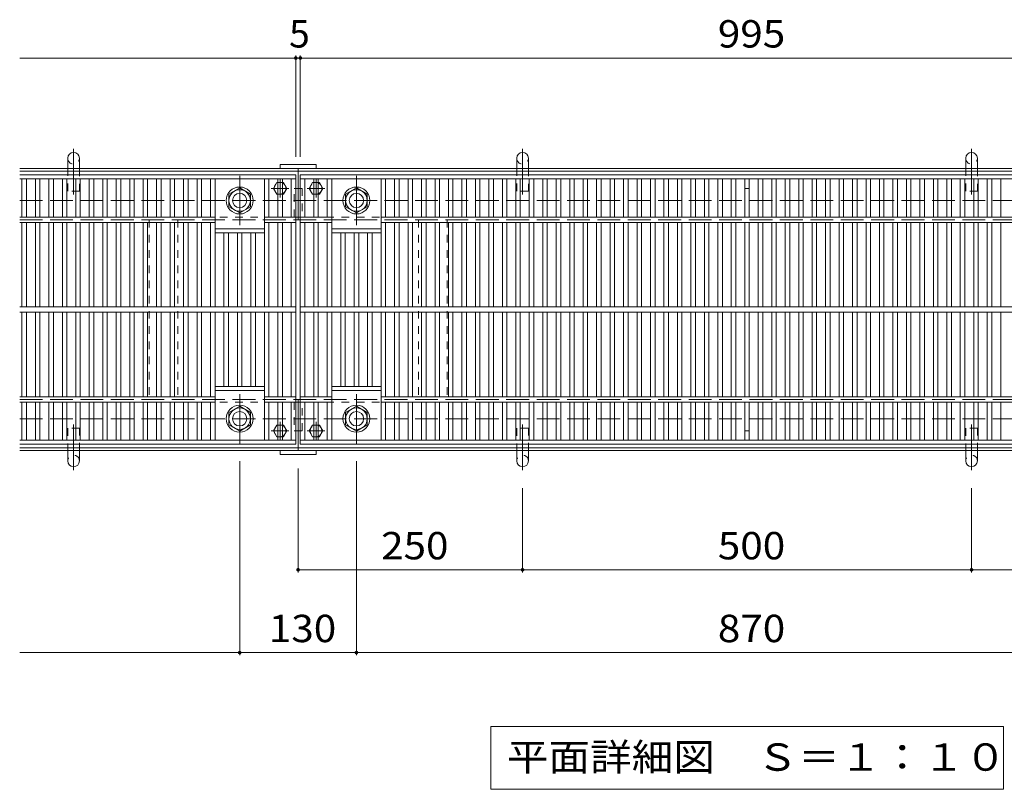
# Model space of a CAD drawing. Units: millimetres. Extents: x -2305 to 2403, y -1965 to 1857.
# Drawn here: x -2305 to -1209, y 1000 to 1857 of the extents above; entities that cross this region are included whole.
import ezdxf

# ---------------------------------------------------------------- set-up
doc = ezdxf.new("R2010")
doc.units = ezdxf.units.MM
doc.header["$LTSCALE"] = 10
for name, pattern in [('JWW_CENTER2', [13.546667, 11.006667, -0.846667, 0.846667, -0.846667]), ('JWW_DASHED1', [1.693333, 0.846667, -0.846667]), ('JWW_DASHED3', [3.386667, 2.54, -0.846667])]:
    doc.linetypes.add(name, pattern=pattern)
for name, color, linetype in [('C-1_躯体', 7, 'Continuous'), ('C-2_仕上', 7, 'Continuous'), ('C-4_文字', 7, 'Continuous'), ('C-5_建具', 7, 'Continuous'), ('C-9_記号', 7, 'Continuous'), ('C-A_インテリア', 7, 'Continuous'), ('C-B_衛生陶器', 7, 'Continuous'), ('C-C_鉄骨', 7, 'Continuous')]:
    doc.layers.add(name, color=color, linetype=linetype)
doc.styles.add('ＭＳ ゴシック', font='txt', dxfattribs={"height": 1})

msp = doc.modelspace()

# ---------------------------------------------------------------- linework, layer by layer
at = {"layer": 'C-1_躯体', "color": 2, "linetype": 'Continuous', "lineweight": 5}
for p, q in [((-685.1, 1691.1), (-2305.1, 1691.1)), ((-1995.1, 1634.1), (-1995.1, 1691.1)), ((-685.1, 1688.1), (-2305.1, 1688.1)), ((-1995.1, 1434.1), (-1995.1, 1377.1)), ((-685.1, 1380.1), (-2305.1, 1380.1)), ((-685.1, 1377.1), (-2305.1, 1377.1))]:
    msp.add_line(p, q, dxfattribs=at)
at = {"layer": 'C-1_躯体', "color": 3, "linetype": 'Continuous', "lineweight": 5}
for p, q in [((-2015.1, 1691.1), (-2015.1, 1695.6)), ((-1975.1, 1695.6), (-2015.1, 1695.6)), ((-1975.1, 1691.1), (-2015.1, 1691.1)), ((-1975.1, 1691.1), (-1975.1, 1695.6)), ((-1975.1, 1377.1), (-2015.1, 1377.1)), ((-2015.1, 1377.1), (-2015.1, 1372.6)), ((-1975.1, 1372.6), (-2015.1, 1372.6)), ((-1975.1, 1377.1), (-1975.1, 1372.6))]:
    msp.add_line(p, q, dxfattribs=at)
at = {"layer": 'C-1_躯体', "color": 2, "linetype": 'JWW_CENTER2', "lineweight": 9}
for p, q in [((-2060.1, 1683.1), (-2060.1, 1628.1)), ((-1930.1, 1683.1), (-1930.1, 1628.1)), ((-2060.1, 1385.1), (-2060.1, 1440.1)), ((-1930.1, 1385.1), (-1930.1, 1440.1))]:
    msp.add_line(p, q, dxfattribs=at)
at = {"layer": 'C-1_躯体', "color": 2, "linetype": 'Continuous', "lineweight": 9}
for p, q in [((-2072.1, 1662.5), (-2060.1, 1669.5)), ((-2060.1, 1669.5), (-2048.1, 1662.5)), ((-1942.1, 1662.5), (-1930.1, 1669.5)), ((-1930.1, 1669.5), (-1918.1, 1662.5)), ((-2072.1, 1662.5), (-2072.1, 1648.7)), ((-2048.1, 1662.5), (-2048.1, 1648.7)), ((-1942.1, 1662.5), (-1942.1, 1648.7)), ((-1918.1, 1662.5), (-1918.1, 1648.7)), ((-2072.1, 1648.7), (-2060.1, 1641.7)), ((-2060.1, 1641.7), (-2048.1, 1648.7)), ((-1942.1, 1648.7), (-1930.1, 1641.7)), ((-1930.1, 1641.7), (-1918.1, 1648.7)), ((-2072.1, 1419.5), (-2060.1, 1426.5)), ((-2060.1, 1426.5), (-2048.1, 1419.5)), ((-1942.1, 1419.5), (-1930.1, 1426.5)), ((-1930.1, 1426.5), (-1918.1, 1419.5)), ((-2072.1, 1405.7), (-2072.1, 1419.5)), ((-2048.1, 1405.7), (-2048.1, 1419.5)), ((-1942.1, 1405.7), (-1942.1, 1419.5)), ((-1918.1, 1405.7), (-1918.1, 1419.5)), ((-2072.1, 1405.7), (-2060.1, 1398.7)), ((-2060.1, 1398.7), (-2048.1, 1405.7)), ((-1942.1, 1405.7), (-1930.1, 1398.7)), ((-1930.1, 1398.7), (-1918.1, 1405.7))]:
    msp.add_line(p, q, dxfattribs=at)
at = {"layer": 'C-1_躯体', "color": 2, "linetype": 'JWW_DASHED3', "lineweight": 9}
for p, q in [((-2305.1, 1655.6), (-685.1, 1655.6)), ((-2305.1, 1412.6), (-685.1, 1412.6))]:
    msp.add_line(p, q, dxfattribs=at)
at = {"layer": 'C-1_躯体', "color": 2, "linetype": 'JWW_DASHED1', "lineweight": 5}
for p, q in [((-685.1, 1637.1), (-2305.1, 1637.1)), ((-685.1, 1431.1), (-2305.1, 1431.1))]:
    msp.add_line(p, q, dxfattribs=at)
at = {"layer": 'C-1_躯体', "color": 2, "linetype": 'JWW_DASHED3', "lineweight": 5}
for p, q in [((-2305.1, 1634.1), (-685.1, 1634.1)), ((-2305.1, 1434.1), (-685.1, 1434.1))]:
    msp.add_line(p, q, dxfattribs=at)
at = {"layer": 'C-1_躯体', "color": 2, "linetype": 'Continuous', "lineweight": 9}
for centre, radius in [((-2060.1, 1655.6), 15), ((-2060.1, 1655.6), 12), ((-1930.1, 1655.6), 15), ((-1930.1, 1655.6), 12), ((-2060.1, 1655.6), 8), ((-1930.1, 1655.6), 8), ((-2060.1, 1412.6), 15), ((-1930.1, 1412.6), 15), ((-2060.1, 1412.6), 12), ((-2060.1, 1412.6), 8), ((-1930.1, 1412.6), 12), ((-1930.1, 1412.6), 8)]:
    msp.add_circle(centre, radius, dxfattribs=at)
at = {"layer": 'C-2_仕上', "color": 3, "linetype": 'Continuous', "lineweight": 9}
for p, q in [((-2305.1, 1684.1), (-1997.6, 1684.1)), ((-2305.1, 1679.6), (-1997.6, 1679.6)), ((-2302.6, 1679.6), (-2302.6, 1637.1)), ((-2297.6, 1679.6), (-2297.6, 1637.1)), ((-2287.6, 1679.6), (-2287.6, 1637.1)), ((-2282.6, 1679.6), (-2282.6, 1637.1)), ((-2272.6, 1679.6), (-2272.6, 1637.1)), ((-2267.6, 1679.6), (-2267.6, 1637.1)), ((-2257.6, 1679.6), (-2257.6, 1637.1)), ((-2252.6, 1679.6), (-2252.6, 1637.1)), ((-2242.6, 1679.6), (-2242.6, 1637.1)), ((-2237.6, 1679.6), (-2237.6, 1637.1)), ((-2227.6, 1679.6), (-2227.6, 1637.1)), ((-2222.6, 1679.6), (-2222.6, 1637.1)), ((-2212.6, 1679.6), (-2212.6, 1637.1)), ((-2207.6, 1679.6), (-2207.6, 1637.1)), ((-2197.6, 1679.6), (-2197.6, 1637.1)), ((-2192.6, 1679.6), (-2192.6, 1637.1)), ((-2182.6, 1679.6), (-2182.6, 1637.1)), ((-2177.6, 1679.6), (-2177.6, 1637.1)), ((-2167.6, 1679.6), (-2167.6, 1637.1)), ((-2162.6, 1679.6), (-2162.6, 1637.1)), ((-2152.6, 1679.6), (-2152.6, 1637.1)), ((-2147.6, 1679.6), (-2147.6, 1637.1)), ((-2137.6, 1679.6), (-2137.6, 1637.1)), ((-2132.6, 1679.6), (-2132.6, 1637.1)), ((-2122.6, 1679.6), (-2122.6, 1637.1)), ((-2117.6, 1679.6), (-2117.6, 1637.1)), ((-2107.6, 1679.6), (-2107.6, 1637.1)), ((-2102.6, 1679.6), (-2102.6, 1637.1)), ((-2092.6, 1679.6), (-2092.6, 1637.1)), ((-2087.6, 1679.6), (-2087.6, 1537.1)), ((-2032.6, 1679.6), (-2032.6, 1537.1)), ((-2027.6, 1679.6), (-2027.6, 1637.1)), ((-2017.6, 1679.6), (-2017.6, 1637.1)), ((-2012.6, 1679.6), (-2012.6, 1637.1)), ((-2002.6, 1679.6), (-2002.6, 1637.1)), ((-1997.6, 1684.1), (-1997.6, 1384.1)), ((-1992.6, 1684.1), (-997.6, 1684.1)), ((-1992.6, 1684.1), (-1992.6, 1384.1)), ((-1992.6, 1679.6), (-997.6, 1679.6)), ((-1987.6, 1679.6), (-1987.6, 1637.1)), ((-1977.6, 1679.6), (-1977.6, 1637.1)), ((-1972.6, 1679.6), (-1972.6, 1637.1)), ((-1962.6, 1679.6), (-1962.6, 1637.1)), ((-1957.6, 1679.6), (-1957.6, 1537.1)), ((-1902.6, 1679.6), (-1902.6, 1537.1)), ((-1897.6, 1679.6), (-1897.6, 1637.1)), ((-1887.6, 1679.6), (-1887.6, 1637.1)), ((-1882.6, 1679.6), (-1882.6, 1637.1)), ((-1872.6, 1679.6), (-1872.6, 1637.1)), ((-1867.6, 1679.6), (-1867.6, 1637.1)), ((-1857.6, 1679.6), (-1857.6, 1637.1)), ((-1852.6, 1679.6), (-1852.6, 1637.1)), ((-1842.6, 1679.6), (-1842.6, 1637.1)), ((-1837.6, 1679.6), (-1837.6, 1637.1)), ((-1827.6, 1679.6), (-1827.6, 1637.1)), ((-1822.6, 1679.6), (-1822.6, 1637.1)), ((-1812.6, 1679.6), (-1812.6, 1637.1)), ((-1807.6, 1679.6), (-1807.6, 1637.1)), ((-1797.6, 1679.6), (-1797.6, 1637.1)), ((-1792.6, 1679.6), (-1792.6, 1637.1)), ((-1782.6, 1679.6), (-1782.6, 1637.1)), ((-1777.6, 1679.6), (-1777.6, 1637.1)), ((-1767.6, 1679.6), (-1767.6, 1637.1)), ((-1762.6, 1679.6), (-1762.6, 1637.1)), ((-1752.6, 1679.6), (-1752.6, 1637.1)), ((-1747.6, 1679.6), (-1747.6, 1637.1)), ((-1737.6, 1679.6), (-1737.6, 1637.1)), ((-1732.6, 1679.6), (-1732.6, 1637.1)), ((-1722.6, 1679.6), (-1722.6, 1637.1)), ((-1717.6, 1679.6), (-1717.6, 1637.1)), ((-1707.6, 1679.6), (-1707.6, 1637.1)), ((-1702.6, 1679.6), (-1702.6, 1637.1)), ((-1692.6, 1679.6), (-1692.6, 1637.1)), ((-1687.6, 1679.6), (-1687.6, 1637.1)), ((-1677.6, 1679.6), (-1677.6, 1637.1)), ((-1672.6, 1679.6), (-1672.6, 1637.1)), ((-1662.6, 1679.6), (-1662.6, 1637.1)), ((-1657.6, 1679.6), (-1657.6, 1637.1)), ((-1647.6, 1679.6), (-1647.6, 1637.1)), ((-1642.6, 1679.6), (-1642.6, 1637.1)), ((-1632.6, 1679.6), (-1632.6, 1637.1)), ((-1627.6, 1679.6), (-1627.6, 1637.1)), ((-1617.6, 1679.6), (-1617.6, 1637.1)), ((-1612.6, 1679.6), (-1612.6, 1637.1)), ((-1602.6, 1679.6), (-1602.6, 1637.1)), ((-1597.6, 1679.6), (-1597.6, 1637.1)), ((-1587.6, 1679.6), (-1587.6, 1637.1)), ((-1582.6, 1679.6), (-1582.6, 1637.1)), ((-1572.6, 1679.6), (-1572.6, 1637.1)), ((-1567.6, 1679.6), (-1567.6, 1637.1)), ((-1557.6, 1679.6), (-1557.6, 1637.1)), ((-1552.6, 1679.6), (-1552.6, 1637.1)), ((-1542.6, 1679.6), (-1542.6, 1637.1)), ((-1537.6, 1679.6), (-1537.6, 1637.1)), ((-1527.6, 1679.6), (-1527.6, 1637.1)), ((-1522.6, 1679.6), (-1522.6, 1637.1)), ((-1512.6, 1679.6), (-1512.6, 1637.1)), ((-1507.6, 1679.6), (-1507.6, 1637.1)), ((-1497.6, 1679.6), (-1497.6, 1637.1)), ((-1492.6, 1679.6), (-1492.6, 1637.1)), ((-1482.6, 1679.6), (-1482.6, 1637.1)), ((-1477.6, 1679.6), (-1477.6, 1637.1)), ((-1467.6, 1679.6), (-1467.6, 1637.1)), ((-1462.6, 1679.6), (-1462.6, 1637.1)), ((-1452.6, 1679.6), (-1452.6, 1637.1)), ((-1447.6, 1679.6), (-1447.6, 1637.1)), ((-1437.6, 1679.6), (-1437.6, 1637.1)), ((-1432.6, 1679.6), (-1432.6, 1637.1)), ((-1422.6, 1679.6), (-1422.6, 1637.1)), ((-1417.6, 1679.6), (-1417.6, 1637.1)), ((-1407.6, 1679.6), (-1407.6, 1637.1)), ((-1402.6, 1679.6), (-1402.6, 1637.1)), ((-1392.6, 1679.6), (-1392.6, 1637.1)), ((-1387.6, 1679.6), (-1387.6, 1637.1)), ((-1377.6, 1679.6), (-1377.6, 1637.1)), ((-1372.6, 1679.6), (-1372.6, 1637.1)), ((-1362.6, 1679.6), (-1362.6, 1637.1)), ((-1357.6, 1679.6), (-1357.6, 1637.1)), ((-1347.6, 1679.6), (-1347.6, 1637.1)), ((-1342.6, 1679.6), (-1342.6, 1637.1)), ((-1332.6, 1679.6), (-1332.6, 1637.1)), ((-1327.6, 1679.6), (-1327.6, 1637.1)), ((-1317.6, 1679.6), (-1317.6, 1637.1)), ((-1312.6, 1679.6), (-1312.6, 1637.1)), ((-1302.6, 1679.6), (-1302.6, 1637.1)), ((-1297.6, 1679.6), (-1297.6, 1637.1)), ((-1287.6, 1679.6), (-1287.6, 1637.1)), ((-1282.6, 1679.6), (-1282.6, 1637.1)), ((-1272.6, 1679.6), (-1272.6, 1637.1)), ((-1267.6, 1679.6), (-1267.6, 1637.1)), ((-1257.6, 1679.6), (-1257.6, 1637.1)), ((-1252.6, 1679.6), (-1252.6, 1637.1)), ((-1242.6, 1679.6), (-1242.6, 1637.1)), ((-1237.6, 1679.6), (-1237.6, 1637.1)), ((-1227.6, 1679.6), (-1227.6, 1637.1)), ((-1222.6, 1679.6), (-1222.6, 1637.1)), ((-1212.6, 1679.6), (-1212.6, 1637.1)), ((-2087.6, 1637.1), (-2305.1, 1637.1)), ((-2032.6, 1637.1), (-1997.6, 1637.1)), ((-1992.6, 1637.1), (-1957.6, 1637.1)), ((-1902.6, 1637.1), (-1087.6, 1637.1)), ((-2305.1, 1631.1), (-2087.6, 1631.1)), ((-2302.6, 1631.1), (-2302.6, 1537.1)), ((-2297.6, 1631.1), (-2297.6, 1537.1)), ((-2287.6, 1631.1), (-2287.6, 1537.1)), ((-2282.6, 1631.1), (-2282.6, 1537.1)), ((-2272.6, 1631.1), (-2272.6, 1537.1)), ((-2267.6, 1631.1), (-2267.6, 1537.1)), ((-2257.6, 1631.1), (-2257.6, 1537.1)), ((-2252.6, 1631.1), (-2252.6, 1537.1)), ((-2242.6, 1631.1), (-2242.6, 1537.1)), ((-2237.6, 1631.1), (-2237.6, 1537.1)), ((-2227.6, 1631.1), (-2227.6, 1537.1)), ((-2222.6, 1631.1), (-2222.6, 1537.1)), ((-2212.6, 1631.1), (-2212.6, 1537.1)), ((-2207.6, 1631.1), (-2207.6, 1537.1)), ((-2197.6, 1631.1), (-2197.6, 1537.1)), ((-2192.6, 1631.1), (-2192.6, 1537.1)), ((-2182.6, 1631.1), (-2182.6, 1537.1)), ((-2177.6, 1631.1), (-2177.6, 1537.1)), ((-2167.6, 1631.1), (-2167.6, 1537.1)), ((-2162.6, 1631.1), (-2162.6, 1537.1)), ((-2152.6, 1631.1), (-2152.6, 1537.1)), ((-2147.6, 1631.1), (-2147.6, 1537.1)), ((-2137.6, 1631.1), (-2137.6, 1537.1)), ((-2132.6, 1631.1), (-2132.6, 1537.1)), ((-2122.6, 1631.1), (-2122.6, 1537.1)), ((-2117.6, 1631.1), (-2117.6, 1537.1)), ((-2107.6, 1631.1), (-2107.6, 1537.1)), ((-2102.6, 1631.1), (-2102.6, 1537.1)), ((-2092.6, 1631.1), (-2092.6, 1537.1)), ((-2087.6, 1624.1), (-2032.6, 1624.1)), ((-2032.6, 1631.1), (-1997.6, 1631.1)), ((-2027.6, 1631.1), (-2027.6, 1537.1)), ((-2017.6, 1631.1), (-2017.6, 1537.1)), ((-2012.6, 1631.1), (-2012.6, 1537.1)), ((-2002.6, 1631.1), (-2002.6, 1537.1)), ((-1992.6, 1631.1), (-1957.6, 1631.1)), ((-1987.6, 1631.1), (-1987.6, 1537.1)), ((-1977.6, 1631.1), (-1977.6, 1537.1)), ((-1972.6, 1631.1), (-1972.6, 1537.1)), ((-1962.6, 1631.1), (-1962.6, 1537.1)), ((-1957.6, 1624.1), (-1902.6, 1624.1)), ((-1902.6, 1631.1), (-1087.6, 1631.1)), ((-1897.6, 1631.1), (-1897.6, 1537.1)), ((-1887.6, 1631.1), (-1887.6, 1537.1)), ((-1882.6, 1631.1), (-1882.6, 1537.1)), ((-1872.6, 1631.1), (-1872.6, 1537.1)), ((-1867.6, 1631.1), (-1867.6, 1537.1)), ((-1857.6, 1631.1), (-1857.6, 1537.1)), ((-1852.6, 1631.1), (-1852.6, 1537.1)), ((-1842.6, 1631.1), (-1842.6, 1537.1)), ((-1837.6, 1631.1), (-1837.6, 1537.1)), ((-1827.6, 1631.1), (-1827.6, 1537.1)), ((-1822.6, 1631.1), (-1822.6, 1537.1)), ((-1812.6, 1631.1), (-1812.6, 1537.1)), ((-1807.6, 1631.1), (-1807.6, 1537.1)), ((-1797.6, 1631.1), (-1797.6, 1537.1)), ((-1792.6, 1631.1), (-1792.6, 1537.1)), ((-1782.6, 1631.1), (-1782.6, 1537.1)), ((-1777.6, 1631.1), (-1777.6, 1537.1)), ((-1767.6, 1631.1), (-1767.6, 1537.1)), ((-1762.6, 1631.1), (-1762.6, 1537.1)), ((-1752.6, 1631.1), (-1752.6, 1537.1)), ((-1747.6, 1631.1), (-1747.6, 1537.1)), ((-1737.6, 1631.1), (-1737.6, 1537.1)), ((-1732.6, 1631.1), (-1732.6, 1537.1)), ((-1722.6, 1631.1), (-1722.6, 1537.1)), ((-1717.6, 1631.1), (-1717.6, 1537.1)), ((-1707.6, 1631.1), (-1707.6, 1537.1)), ((-1702.6, 1631.1), (-1702.6, 1537.1)), ((-1692.6, 1631.1), (-1692.6, 1537.1)), ((-1687.6, 1631.1), (-1687.6, 1537.1)), ((-1677.6, 1631.1), (-1677.6, 1537.1)), ((-1672.6, 1631.1), (-1672.6, 1537.1)), ((-1662.6, 1631.1), (-1662.6, 1537.1)), ((-1657.6, 1631.1), (-1657.6, 1537.1)), ((-1647.6, 1631.1), (-1647.6, 1537.1)), ((-1642.6, 1631.1), (-1642.6, 1537.1)), ((-1632.6, 1631.1), (-1632.6, 1537.1)), ((-1627.6, 1631.1), (-1627.6, 1537.1)), ((-1617.6, 1631.1), (-1617.6, 1537.1)), ((-1612.6, 1631.1), (-1612.6, 1537.1)), ((-1602.6, 1631.1), (-1602.6, 1537.1)), ((-1597.6, 1631.1), (-1597.6, 1537.1)), ((-1587.6, 1631.1), (-1587.6, 1537.1)), ((-1582.6, 1631.1), (-1582.6, 1537.1)), ((-1572.6, 1631.1), (-1572.6, 1537.1)), ((-1567.6, 1631.1), (-1567.6, 1537.1)), ((-1557.6, 1631.1), (-1557.6, 1537.1)), ((-1552.6, 1631.1), (-1552.6, 1537.1)), ((-1542.6, 1631.1), (-1542.6, 1537.1)), ((-1537.6, 1631.1), (-1537.6, 1537.1)), ((-1527.6, 1631.1), (-1527.6, 1537.1)), ((-1522.6, 1631.1), (-1522.6, 1537.1)), ((-1512.6, 1631.1), (-1512.6, 1537.1)), ((-1507.6, 1631.1), (-1507.6, 1537.1)), ((-1497.6, 1631.1), (-1497.6, 1537.1)), ((-1492.6, 1631.1), (-1492.6, 1537.1)), ((-1482.6, 1631.1), (-1482.6, 1537.1)), ((-1477.6, 1631.1), (-1477.6, 1537.1)), ((-1467.6, 1631.1), (-1467.6, 1537.1)), ((-1462.6, 1631.1), (-1462.6, 1537.1)), ((-1452.6, 1631.1), (-1452.6, 1537.1)), ((-1447.6, 1631.1), (-1447.6, 1537.1)), ((-1437.6, 1631.1), (-1437.6, 1537.1)), ((-1432.6, 1631.1), (-1432.6, 1537.1)), ((-1422.6, 1631.1), (-1422.6, 1537.1)), ((-1417.6, 1631.1), (-1417.6, 1537.1)), ((-1407.6, 1631.1), (-1407.6, 1537.1)), ((-1402.6, 1631.1), (-1402.6, 1537.1)), ((-1392.6, 1631.1), (-1392.6, 1537.1)), ((-1387.6, 1631.1), (-1387.6, 1537.1)), ((-1377.6, 1631.1), (-1377.6, 1537.1)), ((-1372.6, 1631.1), (-1372.6, 1537.1)), ((-1362.6, 1631.1), (-1362.6, 1537.1)), ((-1357.6, 1631.1), (-1357.6, 1537.1)), ((-1347.6, 1631.1), (-1347.6, 1537.1)), ((-1342.6, 1631.1), (-1342.6, 1537.1)), ((-1332.6, 1631.1), (-1332.6, 1537.1)), ((-1327.6, 1631.1), (-1327.6, 1537.1)), ((-1317.6, 1631.1), (-1317.6, 1537.1)), ((-1312.6, 1631.1), (-1312.6, 1537.1)), ((-1302.6, 1631.1), (-1302.6, 1537.1)), ((-1297.6, 1631.1), (-1297.6, 1537.1)), ((-1287.6, 1631.1), (-1287.6, 1537.1)), ((-1282.6, 1631.1), (-1282.6, 1537.1)), ((-1272.6, 1631.1), (-1272.6, 1537.1)), ((-1267.6, 1631.1), (-1267.6, 1537.1)), ((-1257.6, 1631.1), (-1257.6, 1537.1)), ((-1252.6, 1631.1), (-1252.6, 1537.1)), ((-1242.6, 1631.1), (-1242.6, 1537.1)), ((-1237.6, 1631.1), (-1237.6, 1537.1)), ((-1227.6, 1631.1), (-1227.6, 1537.1)), ((-1222.6, 1631.1), (-1222.6, 1537.1)), ((-1212.6, 1631.1), (-1212.6, 1537.1)), ((-2087.6, 1619.6), (-2032.6, 1619.6)), ((-2077.6, 1619.6), (-2077.6, 1537.1)), ((-2072.6, 1619.6), (-2072.6, 1537.1)), ((-2062.6, 1619.6), (-2062.6, 1537.1)), ((-2057.6, 1619.6), (-2057.6, 1537.1)), ((-2047.6, 1619.6), (-2047.6, 1537.1)), ((-2042.6, 1619.6), (-2042.6, 1537.1)), ((-1957.6, 1619.6), (-1902.6, 1619.6)), ((-1947.6, 1619.6), (-1947.6, 1537.1)), ((-1942.6, 1619.6), (-1942.6, 1537.1)), ((-1932.6, 1619.6), (-1932.6, 1537.1)), ((-1927.6, 1619.6), (-1927.6, 1537.1)), ((-1917.6, 1619.6), (-1917.6, 1537.1)), ((-1912.6, 1619.6), (-1912.6, 1537.1)), ((-2305.1, 1537.1), (-1997.6, 1537.1)), ((-1992.6, 1537.1), (-997.6, 1537.1)), ((-2305.1, 1531.1), (-1997.6, 1531.1)), ((-2302.6, 1531.1), (-2302.6, 1437.1)), ((-2297.6, 1531.1), (-2297.6, 1437.1)), ((-2287.6, 1531.1), (-2287.6, 1437.1)), ((-2282.6, 1531.1), (-2282.6, 1437.1)), ((-2272.6, 1531.1), (-2272.6, 1437.1)), ((-2267.6, 1531.1), (-2267.6, 1437.1)), ((-2257.6, 1531.1), (-2257.6, 1437.1)), ((-2252.6, 1531.1), (-2252.6, 1437.1)), ((-2242.6, 1531.1), (-2242.6, 1437.1)), ((-2237.6, 1531.1), (-2237.6, 1437.1)), ((-2227.6, 1531.1), (-2227.6, 1437.1)), ((-2222.6, 1531.1), (-2222.6, 1437.1)), ((-2212.6, 1531.1), (-2212.6, 1437.1)), ((-2207.6, 1531.1), (-2207.6, 1437.1)), ((-2197.6, 1531.1), (-2197.6, 1437.1)), ((-2192.6, 1531.1), (-2192.6, 1437.1)), ((-2182.6, 1531.1), (-2182.6, 1437.1)), ((-2177.6, 1531.1), (-2177.6, 1437.1)), ((-2167.6, 1531.1), (-2167.6, 1437.1)), ((-2162.6, 1531.1), (-2162.6, 1437.1)), ((-2152.6, 1531.1), (-2152.6, 1437.1)), ((-2147.6, 1531.1), (-2147.6, 1437.1)), ((-2137.6, 1531.1), (-2137.6, 1437.1)), ((-2132.6, 1531.1), (-2132.6, 1437.1)), ((-2122.6, 1531.1), (-2122.6, 1437.1)), ((-2117.6, 1531.1), (-2117.6, 1437.1)), ((-2107.6, 1531.1), (-2107.6, 1437.1)), ((-2102.6, 1531.1), (-2102.6, 1437.1)), ((-2092.6, 1531.1), (-2092.6, 1437.1)), ((-2087.6, 1531.1), (-2087.6, 1388.6)), ((-2077.6, 1531.1), (-2077.6, 1448.6)), ((-2072.6, 1531.1), (-2072.6, 1448.6)), ((-2062.6, 1531.1), (-2062.6, 1448.6)), ((-2057.6, 1531.1), (-2057.6, 1448.6)), ((-2047.6, 1531.1), (-2047.6, 1448.6)), ((-2042.6, 1531.1), (-2042.6, 1448.6)), ((-2032.6, 1531.1), (-2032.6, 1388.6)), ((-2027.6, 1531.1), (-2027.6, 1437.1)), ((-2017.6, 1531.1), (-2017.6, 1437.1)), ((-2012.6, 1531.1), (-2012.6, 1437.1)), ((-2002.6, 1531.1), (-2002.6, 1437.1)), ((-1992.6, 1531.1), (-997.6, 1531.1)), ((-1987.6, 1531.1), (-1987.6, 1437.1)), ((-1977.6, 1531.1), (-1977.6, 1437.1)), ((-1972.6, 1531.1), (-1972.6, 1437.1)), ((-1962.6, 1531.1), (-1962.6, 1437.1)), ((-1957.6, 1531.1), (-1957.6, 1388.6)), ((-1947.6, 1531.1), (-1947.6, 1448.6)), ((-1942.6, 1531.1), (-1942.6, 1448.6)), ((-1932.6, 1531.1), (-1932.6, 1448.6)), ((-1927.6, 1531.1), (-1927.6, 1448.6)), ((-1917.6, 1531.1), (-1917.6, 1448.6)), ((-1912.6, 1531.1), (-1912.6, 1448.6)), ((-1902.6, 1531.1), (-1902.6, 1388.6)), ((-1897.6, 1531.1), (-1897.6, 1437.1)), ((-1887.6, 1531.1), (-1887.6, 1437.1)), ((-1882.6, 1531.1), (-1882.6, 1437.1)), ((-1872.6, 1531.1), (-1872.6, 1437.1)), ((-1867.6, 1531.1), (-1867.6, 1437.1)), ((-1857.6, 1531.1), (-1857.6, 1437.1)), ((-1852.6, 1531.1), (-1852.6, 1437.1)), ((-1842.6, 1531.1), (-1842.6, 1437.1)), ((-1837.6, 1531.1), (-1837.6, 1437.1)), ((-1827.6, 1531.1), (-1827.6, 1437.1)), ((-1822.6, 1531.1), (-1822.6, 1437.1)), ((-1812.6, 1531.1), (-1812.6, 1437.1)), ((-1807.6, 1531.1), (-1807.6, 1437.1)), ((-1797.6, 1531.1), (-1797.6, 1437.1)), ((-1792.6, 1531.1), (-1792.6, 1437.1)), ((-1782.6, 1531.1), (-1782.6, 1437.1)), ((-1777.6, 1531.1), (-1777.6, 1437.1)), ((-1767.6, 1531.1), (-1767.6, 1437.1)), ((-1762.6, 1531.1), (-1762.6, 1437.1)), ((-1752.6, 1531.1), (-1752.6, 1437.1)), ((-1747.6, 1531.1), (-1747.6, 1437.1)), ((-1737.6, 1531.1), (-1737.6, 1437.1)), ((-1732.6, 1531.1), (-1732.6, 1437.1)), ((-1722.6, 1531.1), (-1722.6, 1437.1)), ((-1717.6, 1531.1), (-1717.6, 1437.1)), ((-1707.6, 1531.1), (-1707.6, 1437.1)), ((-1702.6, 1531.1), (-1702.6, 1437.1)), ((-1692.6, 1531.1), (-1692.6, 1437.1)), ((-1687.6, 1531.1), (-1687.6, 1437.1)), ((-1677.6, 1531.1), (-1677.6, 1437.1)), ((-1672.6, 1531.1), (-1672.6, 1437.1)), ((-1662.6, 1531.1), (-1662.6, 1437.1)), ((-1657.6, 1531.1), (-1657.6, 1437.1)), ((-1647.6, 1531.1), (-1647.6, 1437.1)), ((-1642.6, 1531.1), (-1642.6, 1437.1)), ((-1632.6, 1531.1), (-1632.6, 1437.1)), ((-1627.6, 1531.1), (-1627.6, 1437.1)), ((-1617.6, 1531.1), (-1617.6, 1437.1)), ((-1612.6, 1531.1), (-1612.6, 1437.1)), ((-1602.6, 1531.1), (-1602.6, 1437.1)), ((-1597.6, 1531.1), (-1597.6, 1437.1)), ((-1587.6, 1531.1), (-1587.6, 1437.1)), ((-1582.6, 1531.1), (-1582.6, 1437.1)), ((-1572.6, 1531.1), (-1572.6, 1437.1)), ((-1567.6, 1531.1), (-1567.6, 1437.1)), ((-1557.6, 1531.1), (-1557.6, 1437.1)), ((-1552.6, 1531.1), (-1552.6, 1437.1)), ((-1542.6, 1531.1), (-1542.6, 1437.1)), ((-1537.6, 1531.1), (-1537.6, 1437.1)), ((-1527.6, 1531.1), (-1527.6, 1437.1)), ((-1522.6, 1531.1), (-1522.6, 1437.1)), ((-1512.6, 1531.1), (-1512.6, 1437.1)), ((-1507.6, 1531.1), (-1507.6, 1437.1)), ((-1497.6, 1531.1), (-1497.6, 1437.1)), ((-1492.6, 1531.1), (-1492.6, 1437.1)), ((-1482.6, 1531.1), (-1482.6, 1437.1)), ((-1477.6, 1531.1), (-1477.6, 1437.1)), ((-1467.6, 1531.1), (-1467.6, 1437.1)), ((-1462.6, 1531.1), (-1462.6, 1437.1)), ((-1452.6, 1531.1), (-1452.6, 1437.1)), ((-1447.6, 1531.1), (-1447.6, 1437.1)), ((-1437.6, 1531.1), (-1437.6, 1437.1)), ((-1432.6, 1531.1), (-1432.6, 1437.1)), ((-1422.6, 1531.1), (-1422.6, 1437.1)), ((-1417.6, 1531.1), (-1417.6, 1437.1)), ((-1407.6, 1531.1), (-1407.6, 1437.1)), ((-1402.6, 1531.1), (-1402.6, 1437.1)), ((-1392.6, 1531.1), (-1392.6, 1437.1)), ((-1387.6, 1531.1), (-1387.6, 1437.1)), ((-1377.6, 1531.1), (-1377.6, 1437.1)), ((-1372.6, 1531.1), (-1372.6, 1437.1)), ((-1362.6, 1531.1), (-1362.6, 1437.1)), ((-1357.6, 1531.1), (-1357.6, 1437.1)), ((-1347.6, 1531.1), (-1347.6, 1437.1)), ((-1342.6, 1531.1), (-1342.6, 1437.1)), ((-1332.6, 1531.1), (-1332.6, 1437.1)), ((-1327.6, 1531.1), (-1327.6, 1437.1)), ((-1317.6, 1531.1), (-1317.6, 1437.1)), ((-1312.6, 1531.1), (-1312.6, 1437.1)), ((-1302.6, 1531.1), (-1302.6, 1437.1)), ((-1297.6, 1531.1), (-1297.6, 1437.1)), ((-1287.6, 1531.1), (-1287.6, 1437.1)), ((-1282.6, 1531.1), (-1282.6, 1437.1)), ((-1272.6, 1531.1), (-1272.6, 1437.1)), ((-1267.6, 1531.1), (-1267.6, 1437.1)), ((-1257.6, 1531.1), (-1257.6, 1437.1)), ((-1252.6, 1531.1), (-1252.6, 1437.1)), ((-1242.6, 1531.1), (-1242.6, 1437.1)), ((-1237.6, 1531.1), (-1237.6, 1437.1)), ((-1227.6, 1531.1), (-1227.6, 1437.1)), ((-1222.6, 1531.1), (-1222.6, 1437.1)), ((-1212.6, 1531.1), (-1212.6, 1437.1)), ((-2087.6, 1448.6), (-2032.6, 1448.6)), ((-1957.6, 1448.6), (-1902.6, 1448.6)), ((-2305.1, 1437.1), (-2087.6, 1437.1)), ((-2087.6, 1444.1), (-2032.6, 1444.1)), ((-2032.6, 1437.1), (-1997.6, 1437.1)), ((-1992.6, 1437.1), (-1957.6, 1437.1)), ((-1957.6, 1444.1), (-1902.6, 1444.1)), ((-1902.6, 1437.1), (-1087.6, 1437.1)), ((-2305.1, 1431.1), (-2087.6, 1431.1)), ((-2302.6, 1431.1), (-2302.6, 1388.6)), ((-2297.6, 1431.1), (-2297.6, 1388.6)), ((-2287.6, 1431.1), (-2287.6, 1388.6)), ((-2282.6, 1431.1), (-2282.6, 1388.6)), ((-2272.6, 1431.1), (-2272.6, 1388.6)), ((-2267.6, 1431.1), (-2267.6, 1388.6)), ((-2257.6, 1431.1), (-2257.6, 1388.6)), ((-2252.6, 1431.1), (-2252.6, 1388.6)), ((-2242.6, 1431.1), (-2242.6, 1388.6)), ((-2237.6, 1431.1), (-2237.6, 1388.6)), ((-2227.6, 1431.1), (-2227.6, 1388.6)), ((-2222.6, 1431.1), (-2222.6, 1388.6)), ((-2212.6, 1431.1), (-2212.6, 1388.6)), ((-2207.6, 1431.1), (-2207.6, 1388.6)), ((-2197.6, 1431.1), (-2197.6, 1388.6)), ((-2192.6, 1431.1), (-2192.6, 1388.6)), ((-2182.6, 1431.1), (-2182.6, 1388.6)), ((-2177.6, 1431.1), (-2177.6, 1388.6)), ((-2167.6, 1431.1), (-2167.6, 1388.6)), ((-2162.6, 1431.1), (-2162.6, 1388.6)), ((-2152.6, 1431.1), (-2152.6, 1388.6)), ((-2147.6, 1431.1), (-2147.6, 1388.6)), ((-2137.6, 1431.1), (-2137.6, 1388.6)), ((-2132.6, 1431.1), (-2132.6, 1388.6)), ((-2122.6, 1431.1), (-2122.6, 1388.6)), ((-2117.6, 1431.1), (-2117.6, 1388.6)), ((-2107.6, 1431.1), (-2107.6, 1388.6)), ((-2102.6, 1431.1), (-2102.6, 1388.6)), ((-2092.6, 1431.1), (-2092.6, 1388.6)), ((-2032.6, 1431.1), (-1997.6, 1431.1)), ((-2027.6, 1431.1), (-2027.6, 1388.6)), ((-2017.6, 1431.1), (-2017.6, 1388.6)), ((-2012.6, 1431.1), (-2012.6, 1388.6)), ((-2002.6, 1431.1), (-2002.6, 1388.6)), ((-1992.6, 1431.1), (-1957.6, 1431.1)), ((-1987.6, 1431.1), (-1987.6, 1388.6)), ((-1977.6, 1431.1), (-1977.6, 1388.6)), ((-1972.6, 1431.1), (-1972.6, 1388.6)), ((-1962.6, 1431.1), (-1962.6, 1388.6)), ((-1902.6, 1431.1), (-1087.6, 1431.1)), ((-1897.6, 1431.1), (-1897.6, 1388.6)), ((-1887.6, 1431.1), (-1887.6, 1388.6)), ((-1882.6, 1431.1), (-1882.6, 1388.6)), ((-1872.6, 1431.1), (-1872.6, 1388.6)), ((-1867.6, 1431.1), (-1867.6, 1388.6)), ((-1857.6, 1431.1), (-1857.6, 1388.6)), ((-1852.6, 1431.1), (-1852.6, 1388.6)), ((-1842.6, 1431.1), (-1842.6, 1388.6)), ((-1837.6, 1431.1), (-1837.6, 1388.6)), ((-1827.6, 1431.1), (-1827.6, 1388.6)), ((-1822.6, 1431.1), (-1822.6, 1388.6)), ((-1812.6, 1431.1), (-1812.6, 1388.6)), ((-1807.6, 1431.1), (-1807.6, 1388.6)), ((-1797.6, 1431.1), (-1797.6, 1388.6)), ((-1792.6, 1431.1), (-1792.6, 1388.6)), ((-1782.6, 1431.1), (-1782.6, 1388.6)), ((-1777.6, 1431.1), (-1777.6, 1388.6)), ((-1767.6, 1431.1), (-1767.6, 1388.6)), ((-1762.6, 1431.1), (-1762.6, 1388.6)), ((-1752.6, 1431.1), (-1752.6, 1388.6)), ((-1747.6, 1431.1), (-1747.6, 1388.6)), ((-1737.6, 1431.1), (-1737.6, 1388.6)), ((-1732.6, 1431.1), (-1732.6, 1388.6)), ((-1722.6, 1431.1), (-1722.6, 1388.6)), ((-1717.6, 1431.1), (-1717.6, 1388.6)), ((-1707.6, 1431.1), (-1707.6, 1388.6)), ((-1702.6, 1431.1), (-1702.6, 1388.6)), ((-1692.6, 1431.1), (-1692.6, 1388.6)), ((-1687.6, 1431.1), (-1687.6, 1388.6)), ((-1677.6, 1431.1), (-1677.6, 1388.6)), ((-1672.6, 1431.1), (-1672.6, 1388.6)), ((-1662.6, 1431.1), (-1662.6, 1388.6)), ((-1657.6, 1431.1), (-1657.6, 1388.6)), ((-1647.6, 1431.1), (-1647.6, 1388.6)), ((-1642.6, 1431.1), (-1642.6, 1388.6)), ((-1632.6, 1431.1), (-1632.6, 1388.6)), ((-1627.6, 1431.1), (-1627.6, 1388.6)), ((-1617.6, 1431.1), (-1617.6, 1388.6)), ((-1612.6, 1431.1), (-1612.6, 1388.6)), ((-1602.6, 1431.1), (-1602.6, 1388.6)), ((-1597.6, 1431.1), (-1597.6, 1388.6)), ((-1587.6, 1431.1), (-1587.6, 1388.6)), ((-1582.6, 1431.1), (-1582.6, 1388.6)), ((-1572.6, 1431.1), (-1572.6, 1388.6)), ((-1567.6, 1431.1), (-1567.6, 1388.6)), ((-1557.6, 1431.1), (-1557.6, 1388.6)), ((-1552.6, 1431.1), (-1552.6, 1388.6)), ((-1542.6, 1431.1), (-1542.6, 1388.6)), ((-1537.6, 1431.1), (-1537.6, 1388.6)), ((-1527.6, 1431.1), (-1527.6, 1388.6)), ((-1522.6, 1431.1), (-1522.6, 1388.6)), ((-1512.6, 1431.1), (-1512.6, 1388.6)), ((-1507.6, 1431.1), (-1507.6, 1388.6)), ((-1497.6, 1431.1), (-1497.6, 1388.6)), ((-1492.6, 1431.1), (-1492.6, 1388.6)), ((-1482.6, 1431.1), (-1482.6, 1388.6)), ((-1477.6, 1431.1), (-1477.6, 1388.6)), ((-1467.6, 1431.1), (-1467.6, 1388.6)), ((-1462.6, 1431.1), (-1462.6, 1388.6)), ((-1452.6, 1431.1), (-1452.6, 1388.6)), ((-1447.6, 1431.1), (-1447.6, 1388.6)), ((-1437.6, 1431.1), (-1437.6, 1388.6)), ((-1432.6, 1431.1), (-1432.6, 1388.6)), ((-1422.6, 1431.1), (-1422.6, 1388.6)), ((-1417.6, 1431.1), (-1417.6, 1388.6)), ((-1407.6, 1431.1), (-1407.6, 1388.6)), ((-1402.6, 1431.1), (-1402.6, 1388.6)), ((-1392.6, 1431.1), (-1392.6, 1388.6)), ((-1387.6, 1431.1), (-1387.6, 1388.6)), ((-1377.6, 1431.1), (-1377.6, 1388.6)), ((-1372.6, 1431.1), (-1372.6, 1388.6)), ((-1362.6, 1431.1), (-1362.6, 1388.6)), ((-1357.6, 1431.1), (-1357.6, 1388.6)), ((-1347.6, 1431.1), (-1347.6, 1388.6)), ((-1342.6, 1431.1), (-1342.6, 1388.6)), ((-1332.6, 1431.1), (-1332.6, 1388.6)), ((-1327.6, 1431.1), (-1327.6, 1388.6)), ((-1317.6, 1431.1), (-1317.6, 1388.6)), ((-1312.6, 1431.1), (-1312.6, 1388.6)), ((-1302.6, 1431.1), (-1302.6, 1388.6)), ((-1297.6, 1431.1), (-1297.6, 1388.6)), ((-1287.6, 1431.1), (-1287.6, 1388.6)), ((-1282.6, 1431.1), (-1282.6, 1388.6)), ((-1272.6, 1431.1), (-1272.6, 1388.6)), ((-1267.6, 1431.1), (-1267.6, 1388.6)), ((-1257.6, 1431.1), (-1257.6, 1388.6)), ((-1252.6, 1431.1), (-1252.6, 1388.6)), ((-1242.6, 1431.1), (-1242.6, 1388.6)), ((-1237.6, 1431.1), (-1237.6, 1388.6)), ((-1227.6, 1431.1), (-1227.6, 1388.6)), ((-1222.6, 1431.1), (-1222.6, 1388.6)), ((-1212.6, 1431.1), (-1212.6, 1388.6)), ((-2305.1, 1388.6), (-1997.6, 1388.6)), ((-2305.1, 1384.1), (-1997.6, 1384.1)), ((-1992.6, 1388.6), (-997.6, 1388.6)), ((-1992.6, 1384.1), (-997.6, 1384.1))]:
    msp.add_line(p, q, dxfattribs=at)
at = {"layer": 'C-4_文字', "color": 7, "linetype": 'Continuous', "lineweight": 9}
for p, q in [((-2305.1, 1814.2), (-1997.6, 1814.2)), ((-1997.6, 1817.2), (-1997.6, 1704.3)), ((-1997.6, 1814.2), (-1992.6, 1814.2)), ((-1992.6, 1817.2), (-1992.6, 1704.3)), ((-1992.6, 1814.2), (-997.6, 1814.2)), ((-2060.1, 1149.2), (-2060.1, 1365.3)), ((-1930.1, 1149.2), (-1930.1, 1365.3)), ((-1995.1, 1241.4), (-1995.1, 1357.1)), ((-1745.1, 1241.4), (-1745.1, 1335.2)), ((-1245.1, 1241.4), (-1245.1, 1335.2)), ((-1995.1, 1244.4), (-1745.1, 1244.4)), ((-1745.1, 1244.4), (-1245.1, 1244.4)), ((-1245.1, 1244.4), (-995.1, 1244.4)), ((-2305.1, 1152.2), (-2060.1, 1152.2)), ((-2060.1, 1152.2), (-1930.1, 1152.2)), ((-1930.1, 1152.2), (-1060.1, 1152.2))]:
    msp.add_line(p, q, dxfattribs=at)
at = {"layer": 'C-4_文字', "color": 7, "linetype": 'Continuous', "lineweight": 9, "const_width": 2}
for points in [[(-1996.6, 1814.2, 0.414214), (-1997.6, 1815.2, 0.414214), (-1998.6, 1814.2, 0.414214), (-1997.6, 1813.2, 0.414214)], [(-1991.6, 1814.2, 0.414214), (-1992.6, 1815.2, 0.414214), (-1993.6, 1814.2, 0.414214), (-1992.6, 1813.2, 0.414214)], [(-1994.1, 1244.4, 0.414214), (-1995.1, 1245.4, 0.414214), (-1996.1, 1244.4, 0.414214), (-1995.1, 1243.4, 0.414214)], [(-1744.1, 1244.4, 0.414214), (-1745.1, 1245.4, 0.414214), (-1746.1, 1244.4, 0.414214), (-1745.1, 1243.4, 0.414214)], [(-1244.1, 1244.4, 0.414214), (-1245.1, 1245.4, 0.414214), (-1246.1, 1244.4, 0.414214), (-1245.1, 1243.4, 0.414214)], [(-2059.1, 1152.2, 0.414214), (-2060.1, 1153.2, 0.414214), (-2061.1, 1152.2, 0.414214), (-2060.1, 1151.2, 0.414214)], [(-1929.1, 1152.2, 0.414214), (-1930.1, 1153.2, 0.414214), (-1931.1, 1152.2, 0.414214), (-1930.1, 1151.2, 0.414214)]]:
    msp.add_lwpolyline(points, format="xyb", close=True, dxfattribs=at)
at = {"layer": 'C-5_建具', "color": 7, "linetype": 'Continuous', "lineweight": 9}
for p, q in [((-1780.6, 1070), (-1209.6, 1070)), ((-1780.6, 1070), (-1780.6, 1000)), ((-1209.6, 1070), (-1209.6, 1000)), ((-1780.6, 1000), (-1209.6, 1000))]:
    msp.add_line(p, q, dxfattribs=at)
at = {"layer": 'C-9_記号', "color": 6, "linetype": 'JWW_DASHED1', "lineweight": 9}
for p, q in [((-2161.1, 1634.1), (-2161.1, 1434.1)), ((-2129.1, 1634.1), (-2129.1, 1434.1)), ((-1861.1, 1634.1), (-1861.1, 1434.1)), ((-1829.1, 1634.1), (-1829.1, 1434.1))]:
    msp.add_line(p, q, dxfattribs=at)
at = {"layer": 'C-A_インテリア', "color": 2, "linetype": 'JWW_CENTER2', "lineweight": 9}
for p, q in [((-2245.1, 1662.2), (-2245.1, 1713)), ((-1745.1, 1662.2), (-1745.1, 1713)), ((-1245.1, 1662.2), (-1245.1, 1713)), ((-2245.1, 1406), (-2245.1, 1355.2)), ((-1745.1, 1406), (-1745.1, 1355.2)), ((-1245.1, 1406), (-1245.1, 1355.2))]:
    msp.add_line(p, q, dxfattribs=at)
at = {"layer": 'C-A_インテリア', "color": 2, "linetype": 'Continuous', "lineweight": 9}
for p, q in [((-2251.6, 1691.1), (-2251.6, 1702.6)), ((-2238.6, 1702.6), (-2238.6, 1691.1)), ((-1751.6, 1691.1), (-1751.6, 1702.6)), ((-1738.6, 1702.6), (-1738.6, 1691.1)), ((-1251.6, 1691.1), (-1251.6, 1702.6)), ((-1238.6, 1702.6), (-1238.6, 1691.1)), ((-2251.6, 1377.1), (-2251.6, 1365.6)), ((-2238.6, 1365.6), (-2238.6, 1377.1)), ((-1751.6, 1377.1), (-1751.6, 1365.6)), ((-1738.6, 1365.6), (-1738.6, 1377.1)), ((-1251.6, 1377.1), (-1251.6, 1365.6)), ((-1238.6, 1365.6), (-1238.6, 1377.1))]:
    msp.add_line(p, q, dxfattribs=at)
at = {"layer": 'C-A_インテリア', "color": 2, "linetype": 'JWW_DASHED1', "lineweight": 9}
for p, q in [((-2251.6, 1666.1), (-2251.6, 1691.1)), ((-2238.6, 1691.1), (-2238.6, 1666.1)), ((-1751.6, 1666.1), (-1751.6, 1691.1)), ((-1738.6, 1691.1), (-1738.6, 1666.1)), ((-1251.6, 1666.1), (-1251.6, 1691.1)), ((-1238.6, 1691.1), (-1238.6, 1666.1)), ((-2238.6, 1666.1), (-2251.6, 1666.1)), ((-1738.6, 1666.1), (-1751.6, 1666.1)), ((-1238.6, 1666.1), (-1251.6, 1666.1)), ((-2238.6, 1402.1), (-2251.6, 1402.1)), ((-2251.6, 1402.1), (-2251.6, 1377.1)), ((-2238.6, 1377.1), (-2238.6, 1402.1)), ((-1738.6, 1402.1), (-1751.6, 1402.1)), ((-1751.6, 1402.1), (-1751.6, 1377.1)), ((-1738.6, 1377.1), (-1738.6, 1402.1)), ((-1238.6, 1402.1), (-1251.6, 1402.1)), ((-1251.6, 1402.1), (-1251.6, 1377.1)), ((-1238.6, 1377.1), (-1238.6, 1402.1))]:
    msp.add_line(p, q, dxfattribs=at)
at = {"layer": 'C-A_インテリア', "color": 2, "linetype": 'Continuous', "lineweight": 9}
for centre, start, end in [((-2245.1, 1702.6), 0, 180), ((-1745.1, 1702.6), 0, 180), ((-1245.1, 1702.6), 0, 180), ((-2245.1, 1365.6), 180, 0), ((-1745.1, 1365.6), 180, 0), ((-1245.1, 1365.6), 180, 0)]:
    msp.add_arc(centre, 6.5, start, end, dxfattribs=at)
at = {"layer": 'C-A_インテリア', "color": 2, "linetype": 'JWW_DASHED1', "lineweight": 9}
for centre, start, end in [((-2245.1, 1702.6), 180, 0), ((-1745.1, 1702.6), 180, 0), ((-1245.1, 1702.6), 180, 0), ((-2245.1, 1365.6), 0, 180), ((-1745.1, 1365.6), 0, 180), ((-1245.1, 1365.6), 0, 180)]:
    msp.add_arc(centre, 6.5, start, end, dxfattribs=at)
at = {"layer": 'C-B_衛生陶器', "color": 2, "linetype": 'JWW_CENTER2', "lineweight": 5}
for p, q in [((-2015.1, 1659.1), (-2015.1, 1679.1)), ((-1975.1, 1659.1), (-1975.1, 1679.1)), ((-2025.1, 1669.1), (-2005.2, 1669.1)), ((-1965.2, 1669.1), (-1985.1, 1669.1)), ((-2015.1, 1409.1), (-2015.1, 1389.1)), ((-1975.1, 1409.1), (-1975.1, 1389.1)), ((-2025.1, 1399.1), (-2005.2, 1399.1)), ((-1965.2, 1399.1), (-1985.1, 1399.1))]:
    msp.add_line(p, q, dxfattribs=at)
at = {"layer": 'C-B_衛生陶器', "color": 2, "linetype": 'JWW_DASHED1', "lineweight": 5}
for p, q in [((-2022.6, 1669.1), (-2018.9, 1675.6)), ((-2018.9, 1662.6), (-2022.6, 1669.1)), ((-2018.9, 1675.6), (-2011.4, 1675.6)), ((-2011.4, 1675.6), (-2007.6, 1669.1)), ((-2007.6, 1669.1), (-2011.4, 1662.6)), ((-1978.9, 1675.6), (-1982.6, 1669.1)), ((-1982.6, 1669.1), (-1978.9, 1662.6)), ((-1971.4, 1675.6), (-1978.9, 1675.6)), ((-1967.6, 1669.1), (-1971.4, 1675.6)), ((-1971.4, 1662.6), (-1967.6, 1669.1)), ((-2011.4, 1662.6), (-2018.9, 1662.6)), ((-1978.9, 1662.6), (-1971.4, 1662.6)), ((-2018.9, 1405.6), (-2022.6, 1399.1)), ((-2011.4, 1405.6), (-2018.9, 1405.6)), ((-2007.6, 1399.1), (-2011.4, 1405.6)), ((-1982.6, 1399.1), (-1978.9, 1405.6)), ((-1978.9, 1405.6), (-1971.4, 1405.6)), ((-1971.4, 1405.6), (-1967.6, 1399.1)), ((-2022.6, 1399.1), (-2018.9, 1392.6)), ((-2018.9, 1392.6), (-2011.4, 1392.6)), ((-2011.4, 1392.6), (-2007.6, 1399.1)), ((-1978.9, 1392.6), (-1982.6, 1399.1)), ((-1971.4, 1392.6), (-1978.9, 1392.6)), ((-1967.6, 1399.1), (-1971.4, 1392.6))]:
    msp.add_line(p, q, dxfattribs=at)
for centre in [(-2015.1, 1669.1), (-1975.1, 1669.1), (-2015.1, 1399.1), (-1975.1, 1399.1)]:
    msp.add_circle(centre, 6.5, dxfattribs=at)
at = {"layer": 'C-C_鉄骨', "color": 3, "linetype": 'JWW_DASHED1', "lineweight": 5}
for p, q in [((-1999.6, 1637.1), (-1999.6, 1669.1)), ((-1999.6, 1669.1), (-1995.1, 1669.1)), ((-1995.1, 1669.1), (-1995.1, 1637.1)), ((-1995.1, 1669.1), (-1990.6, 1669.1)), ((-1990.6, 1669.1), (-1990.6, 1637.1)), ((-1497.4, 1637.1), (-1497.4, 1669.1)), ((-1497.4, 1669.1), (-1492.9, 1669.1)), ((-1492.9, 1669.1), (-1492.9, 1637.1)), ((-1999.6, 1431.1), (-1999.6, 1399.1)), ((-1995.1, 1399.1), (-1995.1, 1431.1)), ((-1990.6, 1399.1), (-1990.6, 1431.1)), ((-1497.4, 1431.1), (-1497.4, 1399.1)), ((-1492.9, 1399.1), (-1492.9, 1431.1)), ((-1999.6, 1399.1), (-1995.1, 1399.1)), ((-1995.1, 1399.1), (-1990.6, 1399.1)), ((-1497.4, 1399.1), (-1492.9, 1399.1))]:
    msp.add_line(p, q, dxfattribs=at)

# ---------------------------------------------------------------- texts
at = {"layer": 'C-4_文字', "color": 2, "linetype": 'Continuous', "lineweight": 211, "style": 'ＭＳ ゴシック'}
msp.add_text('5', height=30.5, dxfattribs=at).set_placement((-2005.1, 1825.9))
at = {"layer": 'C-4_文字', "color": 2, "linetype": 'Continuous', "lineweight": 211, "style": 'ＭＳ ゴシック', "width": 1.083333}
for s, p in [('995', (-1527.6, 1825.9)), ('250', (-1902.6, 1256)), ('500', (-1527.6, 1256)), ('130', (-2027.6, 1163.8)), ('870', (-1527.6, 1163.8))]:
    msp.add_text(s, height=30.48, dxfattribs=at).set_placement(p)
at = {"layer": 'C-5_建具', "color": 2, "linetype": 'Continuous', "lineweight": 9, "style": 'ＭＳ ゴシック', "width": 1.114583}
msp.add_text('平面詳細図\u3000Ｓ＝１：１０', height=30.48, dxfattribs=at).set_placement((-1762.6, 1020.6))

doc.saveas('drawing.dxf')
